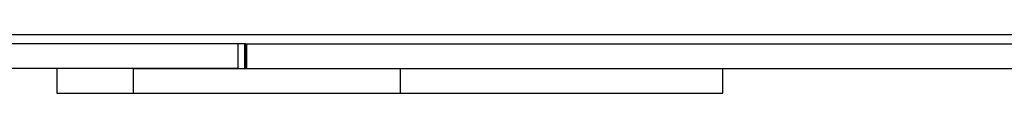
# Model space of a CAD drawing. Units: millimetres. Extents: x -4534 to 4839, y -3372 to 4301.
# Drawn here: x 186 to 783, y 2044 to 2080 of the extents above; entities that cross this region are included whole.
import ezdxf

# ---------------------------------------------------------------- set-up
doc = ezdxf.new("R2010")
doc.units = ezdxf.units.MM
doc.layers.add('Toestel 2D', color=7, linetype='Continuous', lineweight=20)

# ---------------------------------------------------------------- blocks, each defined once
blk = doc.blocks.new('BG-8060-200')
at = {"layer": 'Toestel 2D', "linetype": 'Continuous', "lineweight": 25}
for p, q in [((1029.6, 2079.63), (-1061.66, 2079.63)), ((318.56, 2074.13), (-1204.82, 2074.13)), ((318.56, 2059.13), (318.56, 2074.13)), ((322.68, 2074.13), (318.56, 2074.13)), ((322.68, 2059.13), (322.68, 2074.13)), ((323.01, 2074.13), (322.68, 2074.13)), ((323.01, 2074.13), (323.01, 2059.13)), ((323.01, 2074.13), (323.78, 2074.13)), ((323.78, 2059.13), (323.78, 2074.13)), ((323.78, 2074.13), (1002.05, 2074.13)), ((318.56, 2059.13), (-1204.82, 2059.13)), ((208.58, 2059.13), (208.58, 2044.13)), ((255.08, 2044.13), (255.08, 2059.13)), ((255.08, 2059.13), (416.91, 2059.13)), ((323.78, 2059.13), (1002.05, 2059.13)), ((416.91, 2044.13), (416.91, 2059.13)), ((612.41, 2044.13), (612.41, 2059.13)), ((208.58, 2044.13), (255.08, 2044.13)), ((255.08, 2044.13), (416.91, 2044.13)), ((416.91, 2044.13), (612.41, 2044.13))]:
    blk.add_line(p, q, dxfattribs=at)

msp = doc.modelspace()

# ---------------------------------------------------------------- block references
msp.add_blockref('BG-8060-200', (0, 0))

doc.saveas('drawing.dxf')
